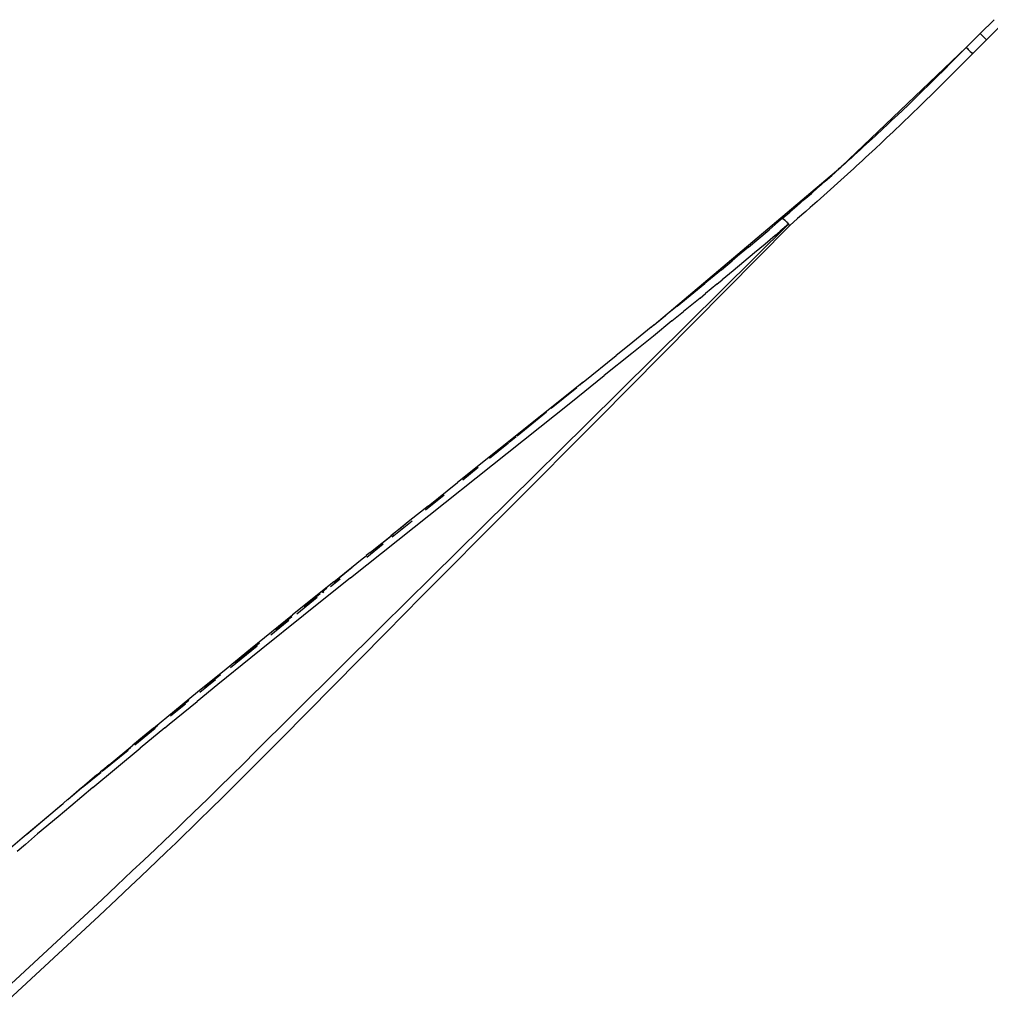
# Model space of a CAD drawing. Extents: x -18.5 to 15.4, y -9.9 to 11.6.
# Drawn here: x -10.5 to -9.6, y -1 to -0.1 of the extents above; entities that cross this region are included whole.
import ezdxf

# ---------------------------------------------------------------- set-up
doc = ezdxf.new("R2010")
doc.units = 0
doc.layers.get('0').update_dxf_attribs({"linetype": 'CONTINUOUS'})

msp = doc.modelspace()

# ---------------------------------------------------------------- linework, layer by layer
for p, q in [((-9.57745, -0.13736), (-9.59008, -0.14999)), ((-9.60272, -0.16263), (-9.59008, -0.14999)), ((-9.59008, -0.14999), (-9.58969, -0.15039)), ((-9.58969, -0.15039), (-9.58843, -0.15166)), ((-9.58442, -0.15567), (-9.58843, -0.15166)), ((-9.58442, -0.15567), (-9.5718, -0.14302)), ((-9.59699, -0.16826), (-9.58442, -0.15567)), ((-9.71592, -0.27063), (-9.60278, -0.16268)), ((-9.61577, -0.18708), (-9.59705, -0.16832)), ((-9.61549, -0.17538), (-9.60278, -0.16268)), ((-9.60272, -0.16263), (-9.60278, -0.16268)), ((-9.60278, -0.16268), (-9.60267, -0.16277)), ((-9.60272, -0.16263), (-9.60261, -0.16271)), ((-9.60267, -0.16277), (-9.60236, -0.16307)), ((-9.60261, -0.16271), (-9.6023, -0.16301)), ((-9.60236, -0.16307), (-9.60183, -0.16359)), ((-9.6023, -0.16301), (-9.60176, -0.16353)), ((-9.60183, -0.16359), (-9.60108, -0.16432)), ((-9.60176, -0.16353), (-9.60102, -0.16426)), ((-9.60108, -0.16432), (-9.60016, -0.16522)), ((-9.60102, -0.16426), (-9.6001, -0.16516)), ((-9.60016, -0.16522), (-9.59914, -0.16624)), ((-9.6001, -0.16516), (-9.59908, -0.16618)), ((-9.59914, -0.16624), (-9.59808, -0.16729)), ((-9.59908, -0.16618), (-9.59802, -0.16723)), ((-9.59808, -0.16729), (-9.59705, -0.16832)), ((-9.59802, -0.16723), (-9.59699, -0.16826)), ((-9.59705, -0.16832), (-9.59699, -0.16826)), ((-9.62407, -0.18392), (-9.61549, -0.17538)), ((-9.62407, -0.18392), (-9.62842, -0.18823)), ((-9.61577, -0.18708), (-9.62401, -0.19528)), ((-9.63282, -0.19256), (-9.63726, -0.19692)), ((-9.62842, -0.18823), (-9.63282, -0.19256)), ((-9.62978, -0.201), (-9.62401, -0.19528)), ((-9.64175, -0.20132), (-9.64631, -0.20576)), ((-9.63726, -0.19692), (-9.64175, -0.20132)), ((-9.63558, -0.20671), (-9.62978, -0.201)), ((-9.65094, -0.21023), (-9.65563, -0.21475)), ((-9.64631, -0.20576), (-9.65094, -0.21023)), ((-9.64434, -0.21528), (-9.64142, -0.21243)), ((-9.64142, -0.21243), (-9.6385, -0.20957)), ((-9.6385, -0.20957), (-9.63558, -0.20671)), ((-9.66039, -0.21932), (-9.66524, -0.22393)), ((-9.65563, -0.21475), (-9.66039, -0.21932)), ((-9.65269, -0.22338), (-9.64997, -0.22075)), ((-9.64997, -0.22075), (-9.64726, -0.21812)), ((-9.64726, -0.21812), (-9.64434, -0.21528)), ((-9.67266, -0.23095), (-9.67518, -0.23331)), ((-9.67017, -0.2286), (-9.67266, -0.23095)), ((-9.66524, -0.22393), (-9.67017, -0.2286)), ((-9.66359, -0.23384), (-9.66086, -0.23123)), ((-9.66086, -0.23123), (-9.65813, -0.22862)), ((-9.65813, -0.22862), (-9.65541, -0.226)), ((-9.65541, -0.226), (-9.65269, -0.22338)), ((-9.68288, -0.2405), (-9.68549, -0.24292)), ((-9.68029, -0.23809), (-9.68288, -0.2405)), ((-9.67772, -0.23569), (-9.68029, -0.23809)), ((-9.67518, -0.23331), (-9.67772, -0.23569)), ((-9.67203, -0.24184), (-9.66907, -0.23904)), ((-9.66907, -0.23904), (-9.66633, -0.23644)), ((-9.66633, -0.23644), (-9.66359, -0.23384)), ((-9.69079, -0.24781), (-9.69348, -0.25028)), ((-9.68813, -0.24536), (-9.69079, -0.24781)), ((-9.68549, -0.24292), (-9.68813, -0.24536)), ((-9.68519, -0.25418), (-9.68009, -0.24942)), ((-9.67499, -0.24464), (-9.68009, -0.24942)), ((-9.67499, -0.24464), (-9.67203, -0.24184)), ((-9.70169, -0.25779), (-9.70449, -0.26032)), ((-9.69893, -0.25527), (-9.70169, -0.25779)), ((-9.69619, -0.25277), (-9.69893, -0.25527)), ((-9.69348, -0.25028), (-9.69619, -0.25277)), ((-9.69115, -0.25971), (-9.68817, -0.25695)), ((-9.68817, -0.25695), (-9.68519, -0.25418)), ((-9.71015, -0.26544), (-9.71302, -0.26802)), ((-9.7073, -0.26287), (-9.71015, -0.26544)), ((-9.70449, -0.26032), (-9.7073, -0.26287)), ((-9.69713, -0.26522), (-9.70227, -0.26993)), ((-9.69713, -0.26522), (-9.69414, -0.26247)), ((-9.69414, -0.26247), (-9.69115, -0.25971)), ((-9.88594, -0.4142), (-9.71646, -0.27111)), ((-9.72181, -0.27588), (-9.72479, -0.27854)), ((-9.71885, -0.27324), (-9.72181, -0.27588)), ((-9.71646, -0.27111), (-9.71885, -0.27324)), ((-9.71646, -0.27111), (-9.71611, -0.27079)), ((-9.71611, -0.27079), (-9.71613, -0.27082)), ((-9.71592, -0.27063), (-9.71611, -0.27079)), ((-9.71302, -0.26802), (-9.71592, -0.27063)), ((-9.70484, -0.27228), (-9.71046, -0.27739)), ((-9.70484, -0.27228), (-9.70227, -0.26993)), ((-9.73085, -0.2839), (-9.7339, -0.28659)), ((-9.73085, -0.2839), (-9.72479, -0.27854)), ((-9.72581, -0.29122), (-9.71966, -0.2857)), ((-9.71351, -0.28016), (-9.71966, -0.2857)), ((-9.71351, -0.28016), (-9.71046, -0.27739)), ((-9.74332, -0.29485), (-9.73703, -0.28934)), ((-9.73699, -0.2893), (-9.73703, -0.28934)), ((-9.73392, -0.28661), (-9.73699, -0.2893)), ((-9.7339, -0.28659), (-9.73392, -0.28661)), ((-9.72581, -0.29122), (-9.73198, -0.29673)), ((-9.75627, -0.30609), (-9.74973, -0.30043)), ((-9.74973, -0.30043), (-9.74332, -0.29485)), ((-9.73815, -0.30221), (-9.74434, -0.30768)), ((-9.73198, -0.29673), (-9.73815, -0.30221)), ((-9.7697, -0.31764), (-9.76292, -0.31183)), ((-9.75627, -0.30609), (-9.76292, -0.31183)), ((-9.74839, -0.31125), (-9.75584, -0.31778)), ((-9.74839, -0.31125), (-9.74434, -0.30768)), ((-9.78173, -0.3279), (-9.77342, -0.32082)), ((-9.7697, -0.31764), (-9.77342, -0.32082)), ((-9.7697, -0.31764), (-9.7695, -0.31764)), ((-9.7695, -0.31764), (-9.76945, -0.31763)), ((-9.76945, -0.31763), (-9.76911, -0.31784)), ((-9.76911, -0.31784), (-9.76854, -0.31828)), ((-9.76911, -0.31784), (-9.76897, -0.31789)), ((-9.76897, -0.31789), (-9.76825, -0.31844)), ((-9.76857, -0.3183), (-9.76796, -0.3188)), ((-9.76854, -0.31828), (-9.76796, -0.3188)), ((-9.76733, -0.31928), (-9.76825, -0.31844)), ((-9.76796, -0.3188), (-9.76789, -0.31886)), ((-9.76789, -0.31886), (-9.7678, -0.31893)), ((-9.7678, -0.31893), (-9.76774, -0.319)), ((-9.76774, -0.319), (-9.76737, -0.31932)), ((-9.76735, -0.3193), (-9.76774, -0.319)), ((-9.76598, -0.32076), (-9.76737, -0.31932)), ((-9.76733, -0.31928), (-9.76624, -0.32034)), ((-9.76624, -0.32034), (-9.7651, -0.32155)), ((-9.76598, -0.32076), (-9.76502, -0.32181)), ((-9.76297, -0.32401), (-9.75584, -0.31778)), ((-9.76408, -0.32287), (-9.94711, -0.50387)), ((-9.76297, -0.32401), (-9.93675, -0.49965)), ((-9.79095, -0.33571), (-9.78173, -0.3279)), ((-9.77611, -0.3331), (-9.77153, -0.32921)), ((-9.76408, -0.32287), (-9.77153, -0.32921)), ((-9.7651, -0.32155), (-9.76399, -0.3228)), ((-9.76502, -0.32181), (-9.76408, -0.32287)), ((-9.76408, -0.32287), (-9.76367, -0.32329)), ((-9.76399, -0.3228), (-9.76297, -0.32401)), ((-9.76367, -0.32329), (-9.76352, -0.32344)), ((-9.76352, -0.32344), (-9.76297, -0.32401)), ((-9.80046, -0.34372), (-9.79095, -0.33571)), ((-9.77611, -0.3331), (-9.78532, -0.34087)), ((-9.80046, -0.34372), (-9.81024, -0.35191)), ((-9.78532, -0.34087), (-9.79483, -0.34885)), ((-9.82493, -0.36414), (-9.81513, -0.35599)), ((-9.81024, -0.35191), (-9.81513, -0.35599)), ((-9.80459, -0.35701), (-9.81437, -0.36513)), ((-9.79483, -0.34885), (-9.80459, -0.35701)), ((-9.82493, -0.36414), (-9.83474, -0.37227)), ((-9.81437, -0.36513), (-9.82416, -0.37323)), ((-9.83474, -0.37227), (-9.83984, -0.37648)), ((-9.82906, -0.37727), (-9.82416, -0.37323)), ((-9.85004, -0.38488), (-9.83984, -0.37648)), ((-9.82906, -0.37727), (-9.83924, -0.38565)), ((-9.86513, -0.39725), (-9.85004, -0.38488)), ((-9.84434, -0.38982), (-9.8594, -0.40213)), ((-9.84434, -0.38982), (-9.83924, -0.38565)), ((-9.86513, -0.39725), (-9.87554, -0.40574)), ((-9.86978, -0.41057), (-9.88665, -0.42424)), ((-9.88594, -0.4142), (-9.87554, -0.40574)), ((-9.86978, -0.41057), (-9.8594, -0.40213)), ((-9.88853, -0.41631), (-9.90871, -0.43266)), ((-9.88853, -0.41631), (-9.88844, -0.41623)), ((-9.88844, -0.41623), (-9.8884, -0.41621)), ((-9.88594, -0.4142), (-9.8884, -0.41621)), ((-9.88665, -0.42424), (-9.90632, -0.44011)), ((-9.90871, -0.43266), (-9.92031, -0.44202)), ((-9.95044, -0.46626), (-9.92033, -0.44204)), ((-9.90632, -0.44011), (-9.93133, -0.46019)), ((-9.92031, -0.44202), (-9.92033, -0.44204)), ((-9.96166, -0.48443), (-9.93133, -0.46019)), ((-9.95044, -0.46626), (-10.06428, -0.5572)), ((-9.97943, -0.48975), (-9.95615, -0.47094)), ((-9.95349, -0.46879), (-9.95044, -0.46626)), ((-10.16163, -0.64354), (-9.96166, -0.48443)), ((-10.09695, -0.66064), (-9.93675, -0.49965)), ((-10.01028, -0.51468), (-9.98356, -0.49309)), ((-10.08811, -0.64285), (-9.94711, -0.50387)), ((-10.01755, -0.52055), (-10.01122, -0.51544)), ((-10.0353, -0.5349), (-10.01828, -0.52114)), ((-10.05964, -0.55456), (-10.04573, -0.54332)), ((-10.09091, -0.57844), (-10.06432, -0.55723)), ((-10.06428, -0.5572), (-10.06432, -0.55723)), ((-10.09349, -0.58191), (-10.07659, -0.56825)), ((-10.09097, -0.57847), (-10.10755, -0.59171)), ((-10.09091, -0.57844), (-10.09097, -0.57847)), ((-10.12378, -0.60639), (-10.10568, -0.59176)), ((-10.10755, -0.59171), (-10.11709, -0.59948)), ((-10.10755, -0.59171), (-10.11617, -0.59859)), ((-10.14374, -0.62062), (-10.12503, -0.60566)), ((-10.12291, -0.60421), (-10.14322, -0.62073)), ((-10.12492, -0.60559), (-10.12503, -0.60566)), ((-10.12488, -0.60556), (-10.12492, -0.60559)), ((-10.12492, -0.60559), (-10.1249, -0.60558)), ((-10.1208, -0.60228), (-10.12488, -0.60556)), ((-10.11622, -0.59863), (-10.1208, -0.60228)), ((-10.11622, -0.59863), (-10.11617, -0.59859)), ((-10.14654, -0.62477), (-10.13173, -0.6128)), ((-10.15095, -0.62639), (-10.1474, -0.62357)), ((-10.1474, -0.62357), (-10.14736, -0.62352)), ((-10.1474, -0.62357), (-10.14738, -0.62354)), ((-10.14731, -0.62348), (-10.14736, -0.62352)), ((-10.14722, -0.62342), (-10.14731, -0.62348)), ((-10.14374, -0.62062), (-10.14722, -0.62342)), ((-10.17674, -0.64706), (-10.15095, -0.62639)), ((-10.15988, -0.63427), (-10.17647, -0.64776)), ((-10.1333, -0.68762), (-10.08811, -0.64285)), ((-10.17674, -0.64706), (-10.2142, -0.67718)), ((-10.16163, -0.64354), (-10.20417, -0.67761)), ((-10.17962, -0.6515), (-10.17099, -0.64452)), ((-10.18903, -0.65797), (-10.20365, -0.66986)), ((-10.18302, -0.65309), (-10.18756, -0.65678)), ((-10.18651, -0.65707), (-10.18567, -0.65639)), ((-10.09695, -0.66064), (-10.12924, -0.69322)), ((-10.21033, -0.67631), (-10.1916, -0.66118)), ((-10.25238, -0.70804), (-10.2142, -0.67718)), ((-10.20417, -0.67761), (-10.24258, -0.70855)), ((-10.23391, -0.69536), (-10.21749, -0.6821)), ((-10.21485, -0.67898), (-10.22916, -0.69061)), ((-10.25001, -0.80363), (-10.13344, -0.68777)), ((-10.12939, -0.69337), (-10.22446, -0.78946)), ((-10.1333, -0.68762), (-10.13344, -0.68777)), ((-10.13344, -0.68777), (-10.13341, -0.6878)), ((-10.1333, -0.68762), (-10.13341, -0.6878)), ((-10.13326, -0.68766), (-10.13341, -0.6878)), ((-10.13326, -0.68766), (-10.1333, -0.68762)), ((-10.1294, -0.69334), (-10.12925, -0.69319)), ((-10.12924, -0.69322), (-10.1294, -0.69334)), ((-10.1294, -0.69334), (-10.12939, -0.69337)), ((-10.12939, -0.69337), (-10.12924, -0.69322)), ((-10.12925, -0.69319), (-10.12924, -0.69322)), ((-10.27045, -0.72489), (-10.24617, -0.70527)), ((-10.24417, -0.70281), (-10.26635, -0.72085)), ((-10.27446, -0.72596), (-10.25238, -0.70804)), ((-10.24258, -0.70855), (-10.25205, -0.71621)), ((-10.25205, -0.71621), (-10.28179, -0.74032)), ((-10.30018, -0.74693), (-10.27446, -0.72596)), ((-10.27952, -0.73156), (-10.29412, -0.74343)), ((-10.28179, -0.74032), (-10.30061, -0.75566)), ((-10.2983, -0.74739), (-10.28385, -0.73571)), ((-10.32114, -0.76409), (-10.30018, -0.74693)), ((-10.32597, -0.77641), (-10.30061, -0.75566)), ((-10.32476, -0.76877), (-10.3112, -0.75781)), ((-10.30815, -0.75484), (-10.32172, -0.76588)), ((-10.3404, -0.77994), (-10.32114, -0.76409)), ((-10.32982, -0.77958), (-10.32597, -0.77641)), ((-10.33617, -0.77763), (-10.35743, -0.79491)), ((-10.35719, -0.79497), (-10.33864, -0.77998)), ((-10.3404, -0.77994), (-10.35351, -0.79075)), ((-10.32982, -0.77958), (-10.35221, -0.79801)), ((-10.35373, -0.79096), (-10.35891, -0.79522)), ((-10.35351, -0.79075), (-10.35373, -0.79096)), ((-10.22446, -0.78946), (-10.24023, -0.80533)), ((-10.38691, -0.81898), (-10.36311, -0.79975)), ((-10.36102, -0.79784), (-10.38648, -0.81854)), ((-10.38051, -0.81315), (-10.35891, -0.79522)), ((-10.37383, -0.8159), (-10.35221, -0.79801)), ((-10.25001, -0.80363), (-10.25626, -0.80981)), ((-10.27169, -0.82502), (-10.25626, -0.80981)), ((-10.24023, -0.80533), (-10.25538, -0.8205)), ((-10.40509, -0.83367), (-10.38786, -0.81975)), ((-10.38868, -0.82033), (-10.40509, -0.83367)), ((-10.39528, -0.83376), (-10.37383, -0.8159)), ((-10.38835, -0.81967), (-10.39103, -0.82198)), ((-10.38482, -0.81681), (-10.38835, -0.81967)), ((-10.38443, -0.81641), (-10.38482, -0.81681)), ((-10.38051, -0.81315), (-10.38443, -0.81641)), ((-10.26508, -0.83018), (-10.25538, -0.8205)), ((-10.39153, -0.82233), (-10.40509, -0.83367)), ((-10.39153, -0.82233), (-10.39103, -0.82198)), ((-10.27169, -0.82502), (-10.27811, -0.83132)), ((-10.26508, -0.83018), (-10.27748, -0.84249)), ((-10.40554, -0.83405), (-10.41773, -0.84448)), ((-10.39528, -0.83376), (-10.41539, -0.85059)), ((-10.41366, -0.84085), (-10.40554, -0.83405)), ((-10.40532, -0.83386), (-10.40554, -0.83405)), ((-10.40532, -0.83386), (-10.4053, -0.83384)), ((-10.40509, -0.83367), (-10.4053, -0.83384)), ((-10.29004, -0.84299), (-10.27811, -0.83132)), ((-10.42587, -0.85112), (-10.42235, -0.84823)), ((-10.42201, -0.84787), (-10.42235, -0.84823)), ((-10.41814, -0.84462), (-10.42201, -0.84787)), ((-10.41814, -0.84462), (-10.41806, -0.8446)), ((-10.41806, -0.8446), (-10.41366, -0.84085)), ((-10.29853, -0.85125), (-10.29004, -0.84299)), ((-10.27748, -0.84249), (-10.28823, -0.8531)), ((-10.42348, -0.8494), (-10.4551, -0.87648)), ((-10.44458, -0.86692), (-10.42587, -0.85112)), ((-10.41539, -0.85059), (-10.42688, -0.86025)), ((-10.31307, -0.86532), (-10.30324, -0.85582)), ((-10.30324, -0.85582), (-10.29853, -0.85125)), ((-10.28823, -0.8531), (-10.29873, -0.86341)), ((-10.42688, -0.86025), (-10.44542, -0.8759)), ((-10.31795, -0.87002), (-10.31307, -0.86532)), ((-10.29873, -0.86341), (-10.3061, -0.87061)), ((-10.45938, -0.87949), (-10.44458, -0.86692)), ((-10.32432, -0.87613), (-10.31795, -0.87002)), ((-10.3061, -0.87061), (-10.31242, -0.87675)), ((-10.47419, -0.89213), (-10.45938, -0.87949)), ((-10.44542, -0.8759), (-10.45654, -0.88534)), ((-10.33854, -0.88968), (-10.33098, -0.88249)), ((-10.33098, -0.88249), (-10.32432, -0.87613)), ((-10.32869, -0.89247), (-10.31981, -0.88392)), ((-10.31242, -0.87675), (-10.31981, -0.88392)), ((-10.45654, -0.88534), (-10.46396, -0.89166)), ((-10.34901, -0.8996), (-10.33854, -0.88968)), ((-10.32869, -0.89247), (-10.33714, -0.90056)), ((-10.34901, -0.8996), (-10.35947, -0.90945)), ((-10.33714, -0.90056), (-10.34449, -0.90757)), ((-10.37347, -0.92257), (-10.35947, -0.90945)), ((-10.34449, -0.90757), (-10.35186, -0.91457)), ((-10.35186, -0.91457), (-10.36112, -0.92333)), ((-10.37347, -0.92257), (-10.38697, -0.93516)), ((-10.37365, -0.93512), (-10.36112, -0.92333)), ((-10.48822, -1.02899), (-10.38697, -0.93516)), ((-10.38955, -0.95001), (-10.37365, -0.93512)), ((-10.38955, -0.95001), (-10.47595, -1.03037))]:
    msp.add_line(p, q)

doc.saveas('drawing.dxf')
